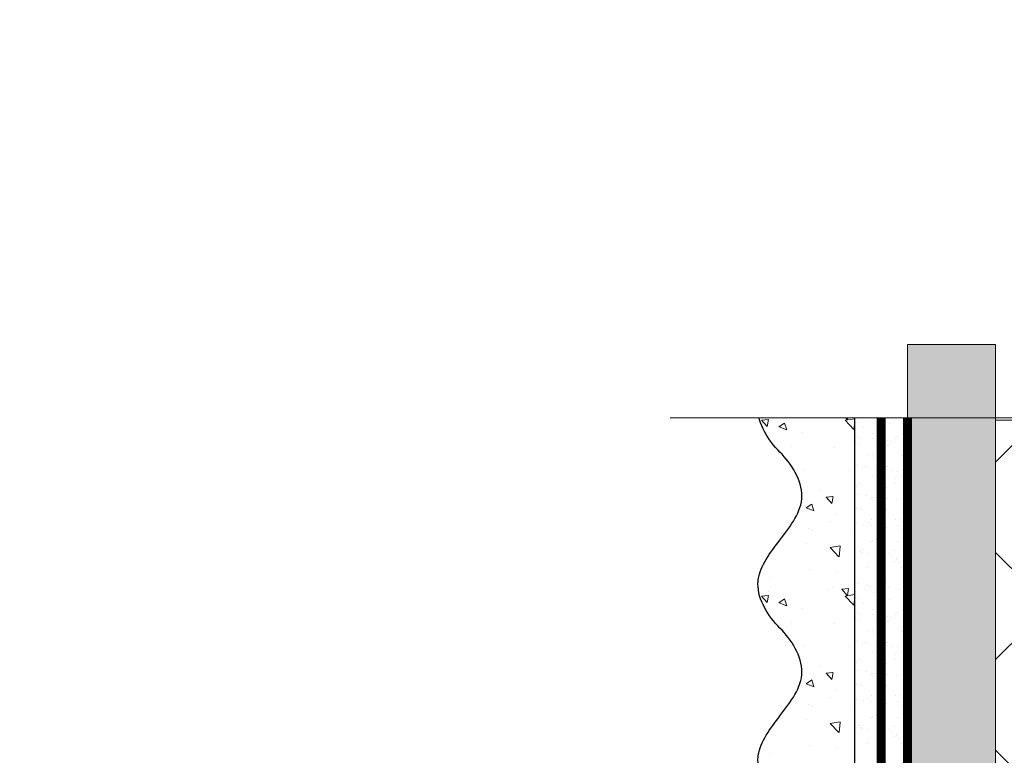
# Model space of a CAD drawing. Units: millimetres. Extents: x -127181 to 43081, y -28550 to 2974.
# Drawn here: x 6201 to 6425, y -23211 to -23044 of the extents above; entities that cross this region are included whole.
import ezdxf
from ezdxf import colors
from ezdxf.entities.mleader import LeaderData, LeaderLine
from ezdxf.math import Vec2, Vec3

# ---------------------------------------------------------------- set-up
doc = ezdxf.new("R2010")
doc.units = ezdxf.units.MM
doc.linetypes.add('ACAD_ISO03W100', pattern=[30, 12, -18])
doc.linetypes.add('Штриховая', pattern=[6, 2, -2, 2])
doc.layers.get('0').update_dxf_attribs({"lineweight": 30})
for name, color, linetype, lineweight in [('FP-XX-МАРКИ ПОМЕЩЕНИЙ', 250, 'Continuous', 25), ('TN-ГРУНТОВКА', 6, 'Continuous', 15), ('TN-СТЯЖКА', 252, 'Continuous', 15), ('TN-УТЕПЛИТЕЛЬ XPS', 252, 'Continuous', 15), ('ТН_Штрих Штукатурка', 7, 'Continuous', 15), ('ТН_Штукатурка', 7, 'Continuous', 25)]:
    doc.layers.add(name, color=color, linetype=linetype, lineweight=lineweight)
doc.layers.add('TN-АННОТАЦИИ', color=7, linetype='Continuous', lineweight=20, true_color=0x000000)
doc.layers.add('Стеклосетка', color=7, linetype='ACAD_ISO03W100')
doc.styles.add('TN-Текст', font='isocpeur.ttf')

# ---------------------------------------------------------------- blocks, each defined once
blk = doc.blocks.new('*U394')
at = {"lineweight": 9, "transparency": 33554559}
h = blk.add_hatch(dxfattribs=at)
h.set_pattern_fill('ANSI37', color=256, scale=10)
h.set_pattern_definition([(45, (328.3644002372787, 7.999493811757048), (-22.45064030267288, 22.45064030267288), []), (135, (328.3644002372787, 7.999493811757048), (-22.45064030267288, -22.45064030267288), [])])
h.paths.add_polyline_path([(1328.364400237271, 107.999493811757), (-7.254520847314572e-12, 108.00000000001), (0, 4), (1328.364400237279, 3.999493811747038)])
at = {"lineweight": 20}
blk.add_lwpolyline([(1328.364400237271, 107.999493811757), (-7.254520847314572e-12, 108.00000000001), (0, 4), (1328.364400237279, 3.999493811747038)], close=True, dxfattribs=at)
blk = doc.blocks.new('*U54')
at = {"layer": 'ТН_Штрих Штукатурка', "ltscale": 100}
h = blk.add_hatch(dxfattribs=at)
h.set_pattern_fill('AR-SAND', color=256, scale=0.1, angle=180, style=0)
h.set_pattern_definition([(217.5, (852.9999999999771, 59638.9397012332), (0.1600031295984064, -4.894132373293424), [0, -3.860800000000001, 0, -4.318000000000001, 0, -4.1275]), (187.5, (852.9999999999771, 59638.9397012332), (-4.495232831380023, -7.168251005683545), [0, -2.082799999999998, 0, -3.479799999999998, 0, -1.333499999999999]), (147.5, (856.1241999999828, 59638.9397012332), (-7.90992370241458, -0.01437184678545994), [0, -1.269999999999999, 0, -4.571999999999996, 0, -5.968999999999996]), (137.5, (856.1241999999828, 59638.9397012332), (-7.635564524722971, -2.229293232572165), [0, -0.635, 0, -2.9972, 0, -3.429])])
h.paths.add_polyline_path([(-4.90274487674469e-13, 1120), (11.99999999999951, 1120), (11.99999999999949, 1159.999999999992), (-5.080380560684683e-13, 1159.999999999992)])
h = blk.add_hatch(dxfattribs=at)
h.set_pattern_fill('AR-CONC', color=256, scale=0.1, angle=180, style=0)
h.set_pattern_definition([(230.0000000000001, (-4.90274487674469e-13, 1120), (-18.2184668996004, 1.593908553890302), [1.905, -20.955]), (175, (-4.90274487674469e-13, 1120), (3.524342142496941, -19.10568452390352), [1.524, -16.764058417]), (280.4514447, (-1.51820070000049, 1120.13282535), (-14.69412470903532, -17.51177519121952), [1.61900088, -17.80902446]), (226.1842, (-4.883295747754142e-13, 1114.92), (-27.107904089213, 4.204232793272705), [2.857499999999999, -31.43249999999999]), (276.6355576100001, (-2.258990000000489, 1115.27035), (-23.74041340515029, -24.74261245977216), [2.428502314, -26.713560816]), (171.18415117, (-4.883295747754142e-13, 1114.92), (-23.74041340649769, -24.74261245855328), [2.285996707, -25.145973192]), (201, (-2.540000000000489, 1116.19), (-15.16143912691325, 10.22651981870876), [1.905, -20.955]), (146.0000000000001, (-2.540000000000489, 1116.19), (-6.1802028347647, -18.41879661223193), [1.524, -16.764]), (251.451445, (-3.803453260000489, 1117.04220999), (-21.34164192787161, -8.192276888590532), [1.61900088, -17.80899376]), (217.5, (-4.90274487674469e-13, 1120), (-0.3088603250591784, -8.455503887315311), [0, -16.5608, 0, -17.018, 0, -16.8275]), (187.5, (-4.90274487674469e-13, 1120), (-6.681966251030572, -10.01805748181195), [0, -9.702799999999998, 0, -16.1798, 0, -6.4135]), (147.5, (5.66419999999951, 1120), (-13.55905951668714, 0.5728743992673392), [0, -6.35, 0, -19.812, 0, -26.289]), (137.5, (8.20419999999951, 1120), (-14.8129181386018, -2.542649103333309), [0, -8.254999999999999, 0, -13.1572, 0, -18.669])])
edge = h.paths.add_edge_path()
edge.add_line((11.99999999999949, 1160), (11.99999999999951, 1120))
edge.add_line((11.99999999999951, 1120), (33.91626297328003, 1120))
edge.add_spline(control_points=[(33.91626297328003, 1120), (33.46087830081633, 1123.12488073409), (28.74975791948245, 1129.265895466959), (21.55795630720274, 1138.640514683174), (26.36476861651972, 1146.304469849652), (28.9999999999995, 1148.939701233132), (31.63523138347315, 1151.574932616605), (34.28108439063146, 1155.793466130924), (33.96735444011298, 1159.649406864049), (33.91626297327993, 1160)], knot_values=[0, 0, 0, 0, 10.05250795184849, 21.23284783932141, 32.41318772684639, 32.41318772684639, 32.41318772684639, 43.59352761434533, 44.72135954999594, 44.72135954999594, 44.72135954999594, 44.72135954999594], degree=3, periodic=0)
edge.add_line((33.91626297327993, 1160), (11.99999999999949, 1160))
h = blk.add_hatch(dxfattribs=at)
h.set_pattern_fill('AR-SAND', color=256, scale=0.1, angle=180, style=0)
h.set_pattern_definition([(217.5, (852.9999999999771, 59598.9397012332), (0.1600031295984064, -4.894132373293424), [0, -3.860800000000001, 0, -4.318000000000001, 0, -4.1275]), (187.5, (852.9999999999771, 59598.9397012332), (-4.495232831380023, -7.168251005683545), [0, -2.082799999999998, 0, -3.479799999999998, 0, -1.333499999999999]), (147.5, (856.1241999999828, 59598.9397012332), (-7.90992370241458, -0.01437184678545994), [0, -1.269999999999999, 0, -4.571999999999996, 0, -5.968999999999996]), (137.5, (856.1241999999828, 59598.9397012332), (-7.635564524722971, -2.229293232572165), [0, -0.635, 0, -2.9972, 0, -3.429])])
h.paths.add_polyline_path([(-4.725109192804665e-13, 1080), (11.99999999999953, 1080), (11.99999999999951, 1119.999999999992), (-4.902744876744658e-13, 1119.999999999992)])
h = blk.add_hatch(dxfattribs=at)
h.set_pattern_fill('AR-CONC', color=256, scale=0.1, angle=180, style=0)
h.set_pattern_definition([(230.0000000000001, (-4.725109192804665e-13, 1080), (-18.2184668996004, 1.593908553890302), [1.905, -20.955]), (175, (-4.725109192804665e-13, 1080), (3.524342142496941, -19.10568452390352), [1.524, -16.764058417]), (280.4514447, (-1.518200700000473, 1080.13282535), (-14.69412470903532, -17.51177519121952), [1.61900088, -17.80902446]), (226.1842, (-4.705660063814117e-13, 1074.92), (-27.107904089213, 4.204232793272705), [2.857499999999999, -31.43249999999999]), (276.6355576100001, (-2.258990000000471, 1075.27035), (-23.74041340515029, -24.74261245977216), [2.428502314, -26.713560816]), (171.18415117, (-4.705660063814117e-13, 1074.92), (-23.74041340649769, -24.74261245855328), [2.285996707, -25.145973192]), (201, (-2.540000000000471, 1076.19), (-15.16143912691325, 10.22651981870876), [1.905, -20.955]), (146.0000000000001, (-2.540000000000471, 1076.19), (-6.1802028347647, -18.41879661223193), [1.524, -16.764]), (251.451445, (-3.803453260000471, 1077.04220999), (-21.34164192787161, -8.192276888590532), [1.61900088, -17.80899376]), (217.5, (-4.725109192804665e-13, 1080), (-0.3088603250591784, -8.455503887315311), [0, -16.5608, 0, -17.018, 0, -16.8275]), (187.5, (-4.725109192804665e-13, 1080), (-6.681966251030572, -10.01805748181195), [0, -9.702799999999998, 0, -16.1798, 0, -6.4135]), (147.5, (5.664199999999528, 1080), (-13.55905951668714, 0.5728743992673392), [0, -6.35, 0, -19.812, 0, -26.289]), (137.5, (8.204199999999528, 1080), (-14.8129181386018, -2.542649103333309), [0, -8.254999999999999, 0, -13.1572, 0, -18.669])])
edge = h.paths.add_edge_path()
edge.add_line((11.99999999999951, 1120), (11.99999999999953, 1080))
edge.add_line((11.99999999999953, 1080), (33.91626297328006, 1080))
edge.add_spline(control_points=[(33.91626297328006, 1080), (33.46087830081635, 1083.12488073409), (28.74975791948247, 1089.265895466959), (21.55795630720276, 1098.640514683174), (26.36476861651973, 1106.304469849652), (28.99999999999951, 1108.939701233132), (31.63523138347317, 1111.574932616605), (34.28108439063148, 1115.793466130924), (33.967354440113, 1119.649406864049), (33.91626297327996, 1120)], knot_values=[0, 0, 0, 0, 10.05250795184849, 21.23284783932141, 32.41318772684639, 32.41318772684639, 32.41318772684639, 43.59352761434533, 44.72135954999594, 44.72135954999594, 44.72135954999594, 44.72135954999594], degree=3, periodic=0)
edge.add_line((33.91626297327996, 1120), (11.99999999999951, 1120))
h = blk.add_hatch(dxfattribs=at)
h.set_pattern_fill('AR-CONC', color=256, scale=0.1, angle=180, style=0)
h.set_pattern_definition([(230.0000000000001, (-4.54747350886464e-13, 1040), (-18.2184668996004, 1.593908553890302), [1.905, -20.955]), (175, (-4.54747350886464e-13, 1040), (3.524342142496941, -19.10568452390352), [1.524, -16.764058417]), (280.4514447, (-1.518200700000455, 1040.13282535), (-14.69412470903532, -17.51177519121952), [1.61900088, -17.80902446]), (226.1842, (-4.528024379874091e-13, 1034.92), (-27.107904089213, 4.204232793272705), [2.857499999999999, -31.43249999999999]), (276.6355576100001, (-2.258990000000453, 1035.27035), (-23.74041340515029, -24.74261245977216), [2.428502314, -26.713560816]), (171.18415117, (-4.528024379874091e-13, 1034.92), (-23.74041340649769, -24.74261245855328), [2.285996707, -25.145973192]), (201, (-2.540000000000453, 1036.19), (-15.16143912691325, 10.22651981870876), [1.905, -20.955]), (146.0000000000001, (-2.540000000000453, 1036.19), (-6.1802028347647, -18.41879661223193), [1.524, -16.764]), (251.451445, (-3.803453260000453, 1037.04220999), (-21.34164192787161, -8.192276888590532), [1.61900088, -17.80899376]), (217.5, (-4.54747350886464e-13, 1040), (-0.3088603250591784, -8.455503887315311), [0, -16.5608, 0, -17.018, 0, -16.8275]), (187.5, (-4.54747350886464e-13, 1040), (-6.681966251030572, -10.01805748181195), [0, -9.702799999999998, 0, -16.1798, 0, -6.4135]), (147.5, (5.664199999999545, 1040), (-13.55905951668714, 0.5728743992673392), [0, -6.35, 0, -19.812, 0, -26.289]), (137.5, (8.204199999999545, 1040), (-14.8129181386018, -2.542649103333309), [0, -8.254999999999999, 0, -13.1572, 0, -18.669])])
edge = h.paths.add_edge_path()
edge.add_line((11.99999999999953, 1080), (11.99999999999955, 1040))
edge.add_line((11.99999999999955, 1040), (33.91626297328007, 1040))
edge.add_spline(control_points=[(33.91626297328007, 1040), (33.46087830081637, 1043.12488073409), (28.74975791948248, 1049.265895466959), (21.55795630720278, 1058.640514683174), (26.36476861651975, 1066.304469849652), (28.99999999999953, 1068.939701233132), (31.63523138347318, 1071.574932616605), (34.2810843906315, 1075.793466130924), (33.96735444011301, 1079.649406864049), (33.91626297327997, 1080)], knot_values=[0, 0, 0, 0, 10.05250795184849, 21.23284783932141, 32.41318772684639, 32.41318772684639, 32.41318772684639, 43.59352761434533, 44.72135954999594, 44.72135954999594, 44.72135954999594, 44.72135954999594], degree=3, periodic=0)
edge.add_line((33.91626297327997, 1080), (11.99999999999952, 1080))
at = {"layer": 'ТН_Штукатурка', "ltscale": 100}
for points in [[(33.91626297327407, 1160), (-5.080380560684716e-13, 1160)], [(-5.080380560684715e-13, 1160), (-4.90274487674469e-13, 1120)], [(11.99999999999951, 1120), (11.99999999999949, 1160)], [(-4.90274487674469e-13, 1120), (-4.725109192804665e-13, 1080)], [(11.99999999999953, 1080), (11.99999999999951, 1120)], [(-4.725109192804665e-13, 1080), (-4.54747350886464e-13, 1040)], [(11.99999999999955, 1040), (11.99999999999953, 1080)]]:
    blk.add_lwpolyline(points, dxfattribs=at)
for points in [[(33.91626297328003, 1120), (33.46087830081633, 1123.12488073409), (28.74975791948245, 1129.265895466959), (21.55795630720274, 1138.640514683174), (26.36476861651972, 1146.304469849652), (28.9999999999995, 1148.939701233132), (31.63523138347315, 1151.574932616605), (34.28108439063146, 1155.793466130924), (33.96735444011298, 1159.649406864049), (33.91626297327993, 1160)], [(33.91626297328006, 1080), (33.46087830081635, 1083.12488073409), (28.74975791948247, 1089.265895466959), (21.55795630720276, 1098.640514683174), (26.36476861651973, 1106.304469849652), (28.99999999999951, 1108.939701233132), (31.63523138347317, 1111.574932616605), (34.28108439063148, 1115.793466130924), (33.967354440113, 1119.649406864049), (33.91626297327996, 1120)], [(33.91626297328007, 1040), (33.46087830081637, 1043.12488073409), (28.74975791948248, 1049.265895466959), (21.55795630720278, 1058.640514683174), (26.36476861651975, 1066.304469849652), (28.99999999999953, 1068.939701233132), (31.63523138347318, 1071.574932616605), (34.2810843906315, 1075.793466130924), (33.96735444011301, 1079.649406864049), (33.91626297327997, 1080)]]:
    blk.add_open_spline(points, degree=3, knots=[0, 0, 0, 0, 10.05250795184849, 21.23284783932141, 32.41318772684639, 32.41318772684639, 32.41318772684639, 43.59352761434533, 44.72135954999594, 44.72135954999594, 44.72135954999594, 44.72135954999594], dxfattribs=at)
blk = doc.blocks.new('*U187')
at = {"lineweight": 0}
blk.add_wipeout([(66.81546277430915, -670.2048155648063), (-1686.379846035503, -670.2048155649645), (-1761.37984603546, -464.1440091056811), (-1911.3798460354594, -876.265622021916), (-1986.3798460354597, -670.2048155649645), (-3522.7827836973324, -670.204815566136), (-3597.782783697333, -464.14400910685436), (-3747.782783697294, -876.2656220230892), (-3822.782783697334, -670.204815566136), (-5630.704727569468, -670.2048155649827), (-5630.704727568888, -2.7284841053187847e-11), (-3822.782783697717, -1.7280399333685637e-11), (-3747.78278369735, -206.06080645805196), (-3597.7827836972942, 206.06080645810016), (-3522.782783697682, -1.7280399333685637e-11), (-1986.3798460355029, -8.185452315956354e-12), (-1911.3798460354406, -206.06080645705333), (-1761.3798460355033, 206.0608064592716), (-1686.3798460354592, -8.185452315956354e-12), (66.81546277430962, 9.094947017729282e-13)], dxfattribs=at).dxf.layer = 'FP-XX-МАРКИ ПОМЕЩЕНИЙ'
at = {"linetype": 'Continuous'}
blk.add_lwpolyline([(-5709.16262973279, -2.648416661124601e-11), (-3822.782783697715, -1.765600877810908e-11), (-3822.782783697291, -1.181809227047457e-09), (-3747.782783697308, -206.0608064580532), (-3597.782783697292, 206.0608064580998), (-3522.782783697291, -1.181812659760693e-09), (-3522.782783697715, -1.765944149134454e-11), (-1986.379846035503, -8.82701359539176e-12), (-1911.379846035484, -206.0608064570531), (-1761.379846035503, 206.0608064592728), (-1686.379846035503, -8.830446308627614e-12), (200.0000000000001, -2.288475490443975e-15)], dxfattribs=at)
blk = doc.blocks.new('_DotSmall')
at = {"color": 0, "linetype": 'ByBlock', "const_width": 0.5}
blk.add_lwpolyline([(-0.0625, 0, 1), (0.0625, 0, 1)], format="xyb", close=True, dxfattribs=at)

msp = doc.modelspace()

# ---------------------------------------------------------------- hatches: boundary and pattern name
at = {"layer": 'TN-СТЯЖКА'}
h = msp.add_hatch(dxfattribs=at)
h.set_pattern_fill('AR-SAND', color=256, scale=0.1)
h.set_pattern_definition([(37.50000000000001, (5155.253492038944, -25521.85953880116), (-0.1600031295984046, 4.894132373293424), [0, -3.860800000000001, 0, -4.318000000000001, 0, -4.1275]), (7.499999999999999, (5155.253492038944, -25521.85953880116), (4.495232831380027, 7.168251005683543), [0, -2.0828, 0, -3.4798, 0, -1.3335]), (327.5, (5152.129292038942, -25521.85953880116), (7.90992370241458, 0.01437184678545762), [0, -1.27, 0, -4.572, 0, -5.969]), (317.5, (5152.129292038942, -25521.85953880116), (7.635564524722972, 2.229293232572163), [0, -0.635, 0, -2.9972, 0, -3.429])])
h.paths.add_polyline_path([(6403.180928807966, -23718.00587693647), (6423.180928807966, -23718.00587693647), (6423.180928807964, -23118.00587693647), (6403.180928807964, -23118.00587693647)])

# ---------------------------------------------------------------- linework, layer by layer
at = {"layer": 'TN-ГРУНТОВКА', "linetype": 'Штриховая', "ltscale": 0.5}
msp.add_lwpolyline([(6397.180928807967, -24398.40730040798, 2, 2, 0), (6397.180928807964, -23118.00587693647, 2, 2, 0)], format="xyseb", dxfattribs=at)
at = {"layer": 'TN-СТЯЖКА'}
msp.add_lwpolyline([(6403.180928807966, -23718.00587693647), (6423.180928807966, -23718.00587693647), (6423.180928807964, -23118.00587693647), (6403.180928807964, -23118.00587693647)], close=True, dxfattribs=at)
at = {"layer": 'Стеклосетка', "linetype": 'Штриховая', "ltscale": 0.2, "const_width": 2}
msp.add_lwpolyline([(6403.180928807966, -23718.00587693646), (6403.180928807964, -23118.00587693647)], dxfattribs=at)

# ---------------------------------------------------------------- block references
at = {"layer": 'TN-УТЕПЛИТЕЛЬ XPS', "ltscale": 100, "rotation": 90.00000000000001}
msp.add_blockref('*U394', (6531.180928807964, -24463.50597532305), dxfattribs=at)
at = {"layer": 'ТН_Штукатурка', "ltscale": 100, "xscale": -1}
msp.add_blockref('*U54', (6403.180928807966, -24291.37074655201), dxfattribs=at)

# ---------------------------------------------------------------- next in the draw order: block references
at = {"layer": 'TN-АННОТАЦИИ', "xscale": 0.1, "yscale": 0.1, "zscale": 0.1, "rotation": 180}
msp.add_blockref('*U187', (6369.264665834691, -23134.64157512381), dxfattribs=at)

# ---------------------------------------------------------------- next in the draw order: hatches: boundary and pattern name
at = {"layer": 'TN-СТЯЖКА'}
h = msp.add_hatch(dxfattribs=at)
h.set_pattern_fill('AR-SAND', color=256, scale=0.1)
h.set_pattern_definition([(37.50000000000001, (5155.253492038944, -25421.84088841341), (-0.1600031295984046, 4.894132373293424), [0, -3.860800000000001, 0, -4.318000000000001, 0, -4.1275]), (7.499999999999999, (5155.253492038944, -25421.84088841341), (4.495232831380027, 7.168251005683543), [0, -2.0828, 0, -3.4798, 0, -1.3335]), (327.5, (5152.129292038942, -25421.84088841341), (7.90992370241458, 0.01437184678545762), [0, -1.27, 0, -4.572, 0, -5.969]), (317.5, (5152.129292038942, -25421.84088841341), (7.635564524722972, 2.229293232572163), [0, -0.635, 0, -2.9972, 0, -3.429])])
h.paths.add_polyline_path([(6403.180928807966, -24398.40730040798), (6423.180928807966, -24398.40730040798), (6423.180928807964, -23118.00587693647), (6403.180928807964, -23118.00587693647)])

# ---------------------------------------------------------------- next in the draw order: linework, layer by layer
msp.add_lwpolyline([(6403.180928807966, -24398.40730040798), (6423.180928807966, -24398.40730040798), (6423.180928807964, -23118.00587693647), (6403.180928807964, -23118.00587693647)], close=True, dxfattribs=at)

# ---------------------------------------------------------------- next in the draw order: leaders
at = {"layer": 'TN-АННОТАЦИИ'}
ml = msp.add_multileader_mtext('Standard', dxfattribs=at)
ml.set_content('Краска фасадная силиконовая ТЕХНОНИКОЛЬ 901', color=256, style='TN-Текст')
ml.set_leader_properties(color=256, linetype='ByLayer', lineweight=-1)
ml.set_arrow_properties(name='DOTSMALL')
ml.build(insert=Vec2(0, 0))
ml.multileader.update_dxf_attribs({"text_left_attachment_type": 6, "text_right_attachment_type": 6, "dogleg_length": 100, "arrow_head_size": 50, "scale": 10})
ctx = ml.context
ctx.base_point, ctx.scale, ctx.char_height, ctx.arrow_head_size, ctx.landing_gap_size, ctx.plane_origin = Vec3(5186.332826991073, -22781.9496867299), 10, 25, 50, 0, Vec3(3877.627669333746, -23887.93620067531)
ctx.left_attachment, ctx.right_attachment, ctx.text_align_type = 6, 6, 1
notes = []
notes.append((ctx, [(1, (1, 1, 0), (5178.153507896615, -22781.9496867299), (1, 0), 8.179319094457314, [(0, [(6369.295669093899, -23398.00587693647), (5178.218690787115, -23398.00587693647)], 0, [])])]))
ctx.mtext.insert, ctx.mtext.alignment, ctx.mtext.line_spacing_style, ctx.mtext.flow_direction = Vec3(5573.832826991071, -22749.4496867299), 2, 2, 5
ml = msp.add_multileader_mtext('Standard', dxfattribs=at)
ml.set_content('Декоративная минеральная штукатурка ТЕХНОНИКОЛЬ 302', color=256, style='TN-Текст')
ml.set_leader_properties(color=256, linetype='ByLayer', lineweight=-1)
ml.set_arrow_properties(name='DOTSMALL')
ml.build(insert=Vec2(0, 0))
ml.multileader.update_dxf_attribs({"text_left_attachment_type": 6, "text_right_attachment_type": 6, "dogleg_length": 100, "arrow_head_size": 50, "scale": 10})
ctx = ml.context
ctx.base_point, ctx.scale, ctx.char_height, ctx.arrow_head_size, ctx.landing_gap_size, ctx.plane_origin = Vec3(5186.335310710843, -22821.9496867299), 10, 25, 50, 0, Vec3(3877.630153053517, -23927.93620067531)
ctx.left_attachment, ctx.right_attachment, ctx.text_align_type = 6, 6, 1
notes.append((ctx, [(1, (1, 1, 0), (5178.155991616386, -22821.9496867299), (1, 0), 8.179319094457314, [(0, [(6384.843744668216, -23398.00587695797), (5178.218690787116, -23398.00587695797)], 0, [])])]))
ctx.mtext.insert, ctx.mtext.alignment, ctx.mtext.line_spacing_style, ctx.mtext.flow_direction = Vec3(5660.085310710841, -22789.4496867299), 2, 2, 5
ml = msp.add_multileader_mtext('Standard', dxfattribs=at)
ml.set_content('Грунтовка фасадная универсальная ТЕХНОНИКОЛЬ 010', color=256, style='TN-Текст')
ml.set_leader_properties(color=256, linetype='ByLayer', lineweight=-1)
ml.set_arrow_properties(name='DOTSMALL')
ml.build(insert=Vec2(0, 0))
ml.multileader.update_dxf_attribs({"text_left_attachment_type": 6, "text_right_attachment_type": 6, "dogleg_length": 100, "arrow_head_size": 50, "scale": 10})
ctx = ml.context
ctx.base_point, ctx.scale, ctx.char_height, ctx.arrow_head_size, ctx.landing_gap_size, ctx.plane_origin = Vec3(5186.337794430614, -22861.9496867299), 10, 25, 50, 0, Vec3(3877.632636773287, -23967.93620067531)
ctx.left_attachment, ctx.right_attachment, ctx.text_align_type = 6, 6, 1
notes.append((ctx, [(1, (1, 1, 0), (5178.158475336157, -22861.9496867299), (1, 0), 8.179319094457314, [(0, [(6397.11304337442, -23398.00587695797), (5178.218690787116, -23398.00587695797)], 0, [])])]))
ctx.mtext.insert, ctx.mtext.alignment, ctx.mtext.line_spacing_style, ctx.mtext.flow_direction = Vec3(5620.087794430612, -22829.4496867299), 2, 2, 5
ml = msp.add_multileader_mtext('Standard', dxfattribs=at)
ml.set_content('Сетка фасадная ТЕХНОНИКОЛЬ 2000', color=256, style='TN-Текст')
ml.set_leader_properties(color=256, linetype='ByLayer', lineweight=-1)
ml.set_arrow_properties(name='DOTSMALL')
ml.build(insert=Vec2(0, 0))
ml.multileader.update_dxf_attribs({"text_left_attachment_type": 6, "text_right_attachment_type": 6, "dogleg_length": 100, "arrow_head_size": 50, "scale": 10})
ctx = ml.context
ctx.base_point, ctx.scale, ctx.char_height, ctx.arrow_head_size, ctx.landing_gap_size, ctx.plane_origin = Vec3(5186.340278150392, -22901.9496867299), 10, 25, 50, 0, Vec3(3877.635120493065, -24007.93620067531)
ctx.left_attachment, ctx.right_attachment, ctx.text_align_type = 6, 6, 1
notes.append((ctx, [(1, (1, 1, 0), (5178.160959055935, -22901.9496867299), (1, 0), 8.179319094457314, [(0, [(6403.180928807969, -23398.00587695798), (5178.218690787116, -23398.00587695797)], 0, [])])]))
ctx.mtext.insert, ctx.mtext.alignment, ctx.mtext.line_spacing_style, ctx.mtext.flow_direction = Vec3(5473.84027815039, -22869.4496867299), 2, 2, 5
ml = msp.add_multileader_mtext('Standard', dxfattribs=at)
ml.set_content('Штукатурно-клеевая смесь ТЕХНОНИКОЛЬ 220 для плит из XPS', color=256, style='TN-Текст')
ml.set_leader_properties(color=256, linetype='ByLayer', lineweight=-1)
ml.set_arrow_properties(name='DOTSMALL')
ml.build(insert=Vec2(0, 0))
ml.multileader.update_dxf_attribs({"text_left_attachment_type": 6, "text_right_attachment_type": 6, "dogleg_length": 100, "arrow_head_size": 50, "scale": 10})
ctx = ml.context
ctx.base_point, ctx.scale, ctx.char_height, ctx.arrow_head_size, ctx.landing_gap_size, ctx.plane_origin = Vec3(5186.340278150392, -22941.9496867299), 10, 25, 50, 0, Vec3(3877.635120493065, -24047.93620067531)
ctx.left_attachment, ctx.right_attachment, ctx.text_align_type = 6, 6, 1
notes.append((ctx, [(1, (1, 1, 0), (5178.160959055935, -22941.9496867299), (1, 0), 8.179319094457314, [(0, [(6413.590127452117, -23398.0058769551), (5178.160957581895, -23398.0058769551)], 0, [])])]))
ctx.mtext.insert, ctx.mtext.alignment, ctx.mtext.line_spacing_style, ctx.mtext.flow_direction = Vec3(5695.71527815039, -22909.4496867299), 2, 2, 5
ml = msp.add_multileader_mtext('Standard', dxfattribs=at)
ml.set_content('XPS ТЕХНОНИКОЛЬ CARBON ECO FAS', color=256, style='TN-Текст')
ml.set_leader_properties(color=256, linetype='ByLayer', lineweight=-1)
ml.set_arrow_properties(name='DOTSMALL')
ml.build(insert=Vec2(0, 0))
ml.multileader.update_dxf_attribs({"text_left_attachment_type": 6, "text_right_attachment_type": 6, "dogleg_length": 100, "arrow_head_size": 50, "scale": 10})
ctx = ml.context
ctx.base_point, ctx.scale, ctx.char_height, ctx.arrow_head_size, ctx.landing_gap_size, ctx.plane_origin = Vec3(5186.340278150392, -22981.9496867299), 10, 25, 50, 0, Vec3(3877.635120493065, -24087.93620067531)
ctx.left_attachment, ctx.right_attachment, ctx.text_align_type = 6, 6, 1
notes.append((ctx, [(1, (1, 1, 0), (5178.160959055935, -22981.9496867299), (1, 0), 8.179319094457314, [(0, [(6474.119136880514, -23398.0058769551), (5178.218690787115, -23398.00587694012)], 0, [])])]))
ctx.mtext.insert, ctx.mtext.alignment, ctx.mtext.line_spacing_style, ctx.mtext.flow_direction = Vec3(5472.59027815039, -22951.9496867299), 2, 2, 5
ml = msp.add_multileader_mtext('Standard', dxfattribs=at)
ml.set_content('Штукатурно-клеевая смесь ТЕХНОНИКОЛЬ 220 для плит из XPS', color=256, style='TN-Текст')
ml.set_leader_properties(color=256, linetype='ByLayer', lineweight=-1)
ml.set_arrow_properties(name='DOTSMALL')
ml.build(insert=Vec2(0, 0))
ml.multileader.update_dxf_attribs({"text_left_attachment_type": 6, "text_right_attachment_type": 6, "dogleg_length": 100, "arrow_head_size": 50, "scale": 10})
ctx = ml.context
ctx.base_point, ctx.scale, ctx.char_height, ctx.arrow_head_size, ctx.landing_gap_size, ctx.plane_origin = Vec3(5186.340278150392, -23021.9496867299), 10, 25, 50, 0, Vec3(3877.635120493065, -24127.93620067531)
ctx.left_attachment, ctx.right_attachment, ctx.text_align_type = 6, 6, 1
notes.append((ctx, [(1, (1, 1, 0), (5178.160959055935, -23021.9496867299), (1, 0), 8.179319094457314, [(0, [(6536.180928807975, -23398.0058769551), (5178.218690787116, -23398.0058769551)], 0, [])])]))
ctx.mtext.insert, ctx.mtext.alignment, ctx.mtext.line_spacing_style, ctx.mtext.flow_direction = Vec3(5695.71527815039, -22989.4496867299), 2, 2, 5
ml = msp.add_multileader_mtext('Standard', dxfattribs=at)
ml.set_content('Грунтовка фасадная универсальная ТЕХНОНИКОЛЬ 010', color=256, style='TN-Текст')
ml.set_leader_properties(color=256, linetype='ByLayer', lineweight=-1)
ml.set_arrow_properties(name='DOTSMALL')
ml.build(insert=Vec2(0, 0))
ml.multileader.update_dxf_attribs({"text_left_attachment_type": 6, "text_right_attachment_type": 6, "dogleg_length": 100, "arrow_head_size": 50, "scale": 10})
ctx = ml.context
ctx.base_point, ctx.scale, ctx.char_height, ctx.arrow_head_size, ctx.landing_gap_size, ctx.plane_origin = Vec3(5186.340278150392, -23061.9496867299), 10, 25, 50, 0, Vec3(3877.635120493065, -24167.93620067531)
ctx.left_attachment, ctx.right_attachment, ctx.text_align_type = 6, 6, 1
notes.append((ctx, [(1, (1, 1, 0), (5178.160959055935, -23061.9496867299), (1, 0), 8.179319094457314, [(0, [(6548.181146656425, -23398.0058769551), (5178.218690787116, -23398.0058769551)], 0, [])])]))
ctx.mtext.insert, ctx.mtext.alignment, ctx.mtext.line_spacing_style, ctx.mtext.flow_direction = Vec3(5620.09027815039, -23029.4496867299), 2, 2, 5
ml = msp.add_multileader_mtext('Standard', dxfattribs=at)
ml.set_content('Наружная стена', color=256, style='TN-Текст')
ml.set_leader_properties(color=256, linetype='ByLayer', lineweight=-1)
ml.set_arrow_properties(name='DOTSMALL')
ml.build(insert=Vec2(0, 0))
ml.multileader.update_dxf_attribs({"text_left_attachment_type": 6, "text_right_attachment_type": 6, "dogleg_length": 100, "arrow_head_size": 50, "scale": 10})
ctx = ml.context
ctx.base_point, ctx.scale, ctx.char_height, ctx.arrow_head_size, ctx.landing_gap_size, ctx.plane_origin = Vec3(5186.340278409372, -23101.9496867299), 10, 25, 50, 0, Vec3(3877.635120752046, -24167.93620067531)
ctx.left_attachment, ctx.right_attachment, ctx.text_align_type = 6, 6, 1
notes.append((ctx, [(1, (1, 1, 0), (5178.160959314915, -23101.9496867299), (1, 0), 8.179319094457314, [(0, [(6725.087342836672, -23398.0058769551), (5178.160959314915, -23398.0058769551)], 0, [])])]))
ctx.mtext.insert, ctx.mtext.alignment, ctx.mtext.line_spacing_style, ctx.mtext.flow_direction = Vec3(5313.840278409371, -23069.4496867299), 2, 2, 5
for ctx, leaders in notes:
    for number, flags, end, landing, length, lines in leaders:
        leader = LeaderData()
        leader.index, (leader.has_last_leader_line, leader.has_dogleg_vector, leader.attachment_direction) = number, flags
        leader.last_leader_point, leader.dogleg_vector, leader.dogleg_length = Vec3(end), Vec3(landing), length
        for number, points, colour, breaks in lines:
            line = LeaderLine()
            line.index, line.vertices, line.color, line.breaks = number, Vec3.list(points), colors.encode_raw_color(colour), breaks
            leader.lines.append(line)
        ctx.leaders.append(leader)

doc.saveas('drawing.dxf')
